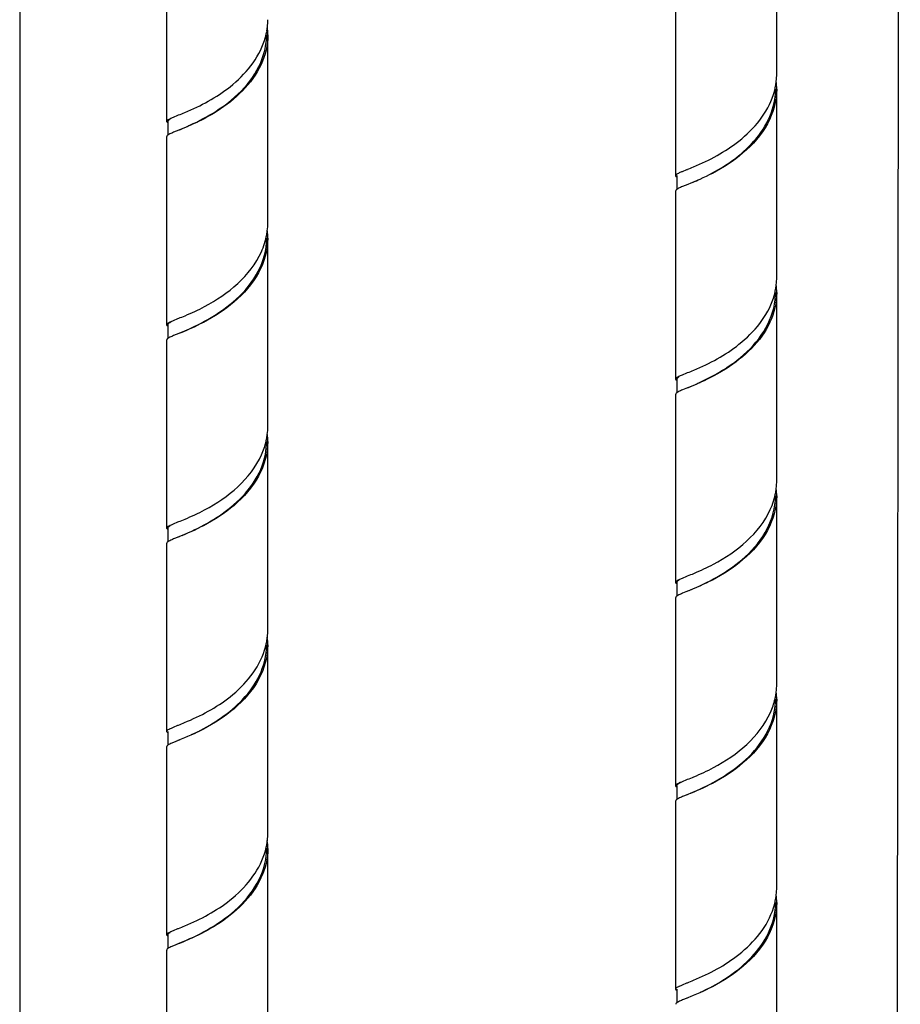
# Model space of a CAD drawing. Units: millimetres. Extents: x -1 to 1313, y -1 to 1857.
# Drawn here: x 405 to 480, y 1306 to 1390 of the extents above; entities that cross this region are included whole.
import ezdxf

# ---------------------------------------------------------------- set-up
doc = ezdxf.new("R2010")
doc.units = ezdxf.units.MM
doc.header["$LTSCALE"] = 121
for name, color, linetype in [('ASSI', 7, 'CONTINUOUS'), ('DETAILS', 7, 'CONTINUOUS'), ('GEOM', 7, 'CONTINUOUS')]:
    doc.layers.add(name, color=color, linetype=linetype)

msp = doc.modelspace()

# ---------------------------------------------------------------- linework, layer by layer
at = {"layer": 'ASSI', "color": 7, "linetype": 'CONTINUOUS'}
for p, q in [((469.359, 1385.607), (469.359, 1400.994)), ((417.429, 1381.572), (417.429, 1397.594)), ((460.759, 1376.947), (460.759, 1392.969)), ((426.029, 1372.912), (426.029, 1388.934)), ((469.359, 1368.287), (469.359, 1384.308)), ((417.429, 1364.252), (417.429, 1380.273)), ((460.759, 1359.627), (460.759, 1375.648)), ((426.029, 1355.592), (426.029, 1371.613)), ((469.359, 1350.966), (469.359, 1366.988)), ((417.429, 1346.931), (417.429, 1362.953)), ((460.759, 1342.306), (460.759, 1358.328)), ((426.029, 1338.271), (426.029, 1354.293)), ((469.359, 1333.646), (469.359, 1349.667)), ((417.429, 1329.611), (417.429, 1345.632)), ((460.759, 1324.986), (460.759, 1341.007)), ((426.029, 1320.951), (426.029, 1336.972)), ((469.359, 1316.325), (469.359, 1332.347)), ((417.429, 1312.29), (417.429, 1328.312)), ((460.759, 1307.665), (460.759, 1323.687)), ((426.029, 1303.63), (426.029, 1319.652)), ((469.359, 1299.005), (469.359, 1315.026)), ((417.429, 1294.97), (417.429, 1310.991))]:
    msp.add_line(p, q, dxfattribs=at)
at = {"layer": 'DETAILS', "color": 2, "linetype": 'CONTINUOUS'}
for p, q in [((404.946, 1579.369), (404.906, 1090.353)), ((479.467, 1091.316), (479.88, 1579.346))]:
    msp.add_line(p, q, dxfattribs=at)
at = {"layer": 'GEOM', "color": 7, "linetype": 'CONTINUOUS'}
for p, q in [((418.376, 1382.091), (418.436, 1382.115)), ((417.529, 1381.572), (417.529, 1380.402)), ((418.005, 1381.941), (418.376, 1382.091)), ((418.446, 1380.821), (418.005, 1380.642)), ((461.336, 1377.315), (461.706, 1377.466)), ((461.706, 1377.466), (461.757, 1377.486)), ((460.859, 1376.947), (460.859, 1375.778)), ((461.777, 1376.195), (461.336, 1376.016)), ((461.86, 1376.23), (461.777, 1376.195)), ((418.005, 1364.62), (418.376, 1364.77)), ((418.376, 1364.771), (418.443, 1364.797)), ((417.529, 1364.252), (417.529, 1363.086)), ((418.446, 1363.5), (418.005, 1363.321)), ((460.859, 1359.627), (460.859, 1358.456)), ((461.336, 1359.995), (461.706, 1360.145)), ((461.706, 1360.145), (461.766, 1360.169)), ((461.776, 1358.875), (461.336, 1358.696)), ((417.529, 1346.931), (417.529, 1345.761)), ((418.005, 1347.3), (418.376, 1347.45)), ((418.376, 1347.45), (418.441, 1347.476)), ((461.336, 1342.674), (461.706, 1342.825)), ((461.706, 1342.825), (461.773, 1342.852)), ((460.859, 1342.306), (460.859, 1341.14)), ((461.776, 1341.554), (461.336, 1341.375)), ((418.005, 1329.979), (418.376, 1330.129)), ((418.376, 1330.13), (418.428, 1330.15)), ((417.529, 1329.611), (417.529, 1328.442)), ((461.336, 1325.354), (461.706, 1325.504)), ((461.706, 1325.504), (461.771, 1325.53)), ((460.859, 1324.986), (460.859, 1323.815)), ((418.005, 1312.659), (418.376, 1312.809)), ((418.376, 1312.809), (418.433, 1312.832)), ((417.529, 1312.29), (417.529, 1311.12)), ((460.859, 1307.665), (460.859, 1306.496)), ((461.336, 1308.033), (461.706, 1308.184)), ((461.706, 1308.184), (461.758, 1308.205))]:
    msp.add_line(p, q, dxfattribs=at)
for points in [[(418.53, 1380.856), (418.522, 1380.852), (418.446, 1380.821)], [(418.53, 1363.535), (418.522, 1363.532), (418.446, 1363.5)], [(461.86, 1358.91), (461.852, 1358.906), (461.776, 1358.875)], [(418.53, 1346.215), (418.472, 1346.19), (418.408, 1346.164), (418.005, 1346.001)], [(461.86, 1341.589), (461.852, 1341.586), (461.776, 1341.554)], [(418.53, 1328.894), (418.472, 1328.87), (418.408, 1328.843), (418.005, 1328.68)], [(461.86, 1324.269), (461.802, 1324.244), (461.738, 1324.218), (461.336, 1324.055)], [(418.53, 1311.574), (418.472, 1311.549), (418.408, 1311.523), (418.005, 1311.36)], [(461.86, 1306.948), (461.802, 1306.924), (461.738, 1306.898), (461.336, 1306.734)]]:
    msp.add_lwpolyline(points, dxfattribs=at)
for centre, radius, start, end in [((420.39, 1390.234), 5.639, 353.62217, 359.97334), ((420.058, 1390.296), 5.977, 342.20037, 349.54988), ((420.301, 1388.932), 5.628, 353.59282, 0.01857), ((420.305, 1390.246), 5.725, 349.59924, 350.62532), ((420.351, 1390.238), 5.679, 350.62469, 353.62152), ((420.398, 1388.933), 5.632, 359.98192, 6.89307), ((463.721, 1385.608), 5.639, 353.66107, 359.97537), ((463.636, 1385.62), 5.725, 349.61543, 350.69847), ((463.682, 1385.613), 5.677, 350.69799, 353.66041), ((463.729, 1384.308), 5.631, 359.98552, 6.931), ((463.391, 1385.67), 5.974, 342.28948, 349.56738), ((463.592, 1384.309), 5.667, 351.13598, 359.99434), ((402.954, 1420.835), 41.701, 291.7939, 292.58514), ((445.684, 1417.685), 43.293, 291.79314, 292.53265), ((451.332, 1401.65), 27.512, 293.24711, 294.72378), ((420.396, 1372.913), 5.633, 353.16447, 0.00124), ((420.317, 1372.924), 5.713, 349.83729, 351.81348), ((420.372, 1372.916), 5.657, 351.81612, 353.16443), ((420.399, 1371.613), 5.631, 359.99682, 6.43436), ((420.336, 1371.611), 5.593, 356.06491, 0.02616), ((463.72, 1368.288), 5.639, 353.62217, 359.97334), ((463.388, 1368.35), 5.977, 342.20037, 349.54988), ((463.635, 1368.3), 5.725, 349.59924, 350.62532), ((463.681, 1368.292), 5.679, 350.62469, 353.62152), ((463.728, 1366.987), 5.632, 359.98192, 6.89307), ((463.631, 1366.986), 5.628, 353.59282, 0.01857), ((446.284, 1398.889), 41.701, 291.7939, 292.58514), ((420.397, 1355.592), 5.633, 353.06011, 359.99399), ((420.195, 1355.626), 5.837, 347.12601, 349.85141), ((420.317, 1355.603), 5.713, 349.85423, 351.94456), ((420.374, 1355.595), 5.656, 351.94758, 353.06016), ((420.399, 1354.292), 5.63, 359.99186, 6.33175), ((420.237, 1354.298), 5.692, 348.96403, 359.94709), ((463.702, 1350.97), 5.657, 351.81612, 353.16443), ((463.727, 1350.967), 5.633, 353.16447, 0.00124), ((463.729, 1349.667), 5.631, 359.99682, 6.43436), ((463.667, 1349.665), 5.593, 356.06491, 0.02616), ((463.647, 1350.978), 5.713, 349.83729, 351.81348), ((403.224, 1385.53), 40.983, 291.79559, 292.60934), ((420.391, 1338.272), 5.638, 353.62495, 359.97371), ((420.065, 1338.333), 5.97, 342.42142, 349.59065), ((420.256, 1336.977), 5.674, 351.41657, 359.95552), ((420.306, 1338.284), 5.724, 349.63672, 350.79782), ((420.354, 1338.276), 5.676, 350.79761, 353.62444), ((420.399, 1336.972), 5.63, 359.98568, 6.89465), ((463.727, 1333.646), 5.633, 353.06011, 359.99399), ((463.525, 1333.68), 5.837, 347.12601, 349.85141), ((463.647, 1333.658), 5.713, 349.85423, 351.94456), ((463.704, 1333.649), 5.656, 351.94758, 353.06016), ((463.729, 1332.346), 5.63, 359.99186, 6.33175), ((463.567, 1332.352), 5.692, 348.96403, 359.94709), ((402.416, 1370.197), 43.129, 291.79342, 292.53727), ((446.554, 1363.584), 40.983, 291.79559, 292.60934), ((420.39, 1320.952), 5.639, 353.65497, 359.973), ((420.35, 1320.956), 5.679, 350.58869, 353.65424), ((420.398, 1319.651), 5.631, 359.98025, 6.9257), ((420.057, 1321.014), 5.978, 342.15883, 349.54105), ((420.266, 1319.655), 5.663, 353.88796, 359.96417), ((420.304, 1320.964), 5.726, 349.59104, 350.58942), ((463.721, 1316.326), 5.638, 353.62495, 359.97371), ((463.395, 1316.387), 5.97, 342.42142, 349.59065), ((463.586, 1315.031), 5.674, 351.41657, 359.95552), ((463.636, 1316.338), 5.724, 349.63672, 350.79782), ((463.684, 1316.33), 5.676, 350.79761, 353.62444), ((463.729, 1315.026), 5.63, 359.98568, 6.89465), ((402.809, 1351.909), 42.085, 291.79327, 292.57249), ((445.746, 1348.251), 43.129, 291.79342, 292.53727)]:
    msp.add_arc(centre, radius, start, end, dxfattribs=at)
for points, knots in [([(426.029, 1388.932), (426.029, 1388.069), (425.59, 1386.279), (423.949, 1384.08), (421.848, 1382.437), (420.306, 1381.626), (419.565, 1381.292)], [0, 0, 0, 0, 0.245771, 0.505559, 0.768168, 1, 1, 1, 1]), ([(418.53, 1380.856), (420.083, 1381.516), (422.522, 1382.772), (425.051, 1385.467), (425.788, 1387.359), (425.894, 1388.304)], [0, 0, 0, 0, 0.463747, 0.738925, 1, 1, 1, 1]), ([(418.969, 1382.333), (420.331, 1382.901), (423.098, 1384.355), (425.249, 1386.909), (425.749, 1388.469)], [0, 0, 0, 0, 0.474033, 1, 1, 1, 1]), ([(469.359, 1384.307), (469.359, 1383.291), (468.737, 1381.177), (466.6, 1378.794), (464.135, 1377.191), (462.443, 1376.462), (461.706, 1376.167)], [0, 0, 0, 0, 0.25806, 0.532654, 0.798098, 1, 1, 1, 1]), ([(462.275, 1377.697), (463.641, 1378.266), (466.42, 1379.72), (468.582, 1382.285), (469.082, 1383.853)], [0, 0, 0, 0, 0.473456, 1, 1, 1, 1]), ([(462.839, 1376.66), (464.254, 1377.314), (466.358, 1378.584), (468.455, 1381.058), (469.067, 1382.641), (469.191, 1383.436)], [0, 0, 0, 0, 0.485955, 0.749157, 1, 1, 1, 1]), ([(417.429, 1381.572), (417.429, 1381.591), (417.476, 1381.708), (417.602, 1381.756), (417.692, 1381.801)], [0, 0, 0, 0, 0.156339, 1, 1, 1, 1]), ([(417.44, 1381.529), (417.437, 1381.536), (417.431, 1381.55), (417.429, 1381.565), (417.429, 1381.572)], [0, 0, 0, 0, 0.515781, 1, 1, 1, 1]), ([(417.529, 1381.572), (417.529, 1381.588), (417.553, 1381.677), (417.637, 1381.729), (417.698, 1381.768)], [0, 0, 0, 0, 0.181528, 1, 1, 1, 1]), ([(419.565, 1381.292), (419.455, 1381.242), (419.061, 1381.069), (418.663, 1380.907), (418.376, 1380.792)], [0, 0, 0, 0, 0.280602, 1, 1, 1, 1]), ([(418.005, 1380.642), (417.952, 1380.62), (417.786, 1380.548), (417.618, 1380.474), (417.519, 1380.4)], [0, 0, 0, 0, 0.318328, 1, 1, 1, 1]), ([(417.44, 1380.316), (417.437, 1380.309), (417.431, 1380.295), (417.429, 1380.28), (417.429, 1380.273)], [0, 0, 0, 0, 0.515485, 1, 1, 1, 1]), ([(460.759, 1376.947), (460.759, 1376.965), (460.804, 1377.08), (460.927, 1377.128), (461.015, 1377.172)], [0, 0, 0, 0, 0.157309, 1, 1, 1, 1]), ([(461.015, 1377.172), (461.038, 1377.184), (461.143, 1377.234), (461.251, 1377.28), (461.336, 1377.315)], [0, 0, 0, 0, 0.217465, 1, 1, 1, 1]), ([(460.771, 1376.902), (460.768, 1376.909), (460.762, 1376.924), (460.76, 1376.939), (460.759, 1376.947)], [0, 0, 0, 0, 0.516799, 1, 1, 1, 1]), ([(460.771, 1375.692), (460.767, 1375.685), (460.762, 1375.671), (460.759, 1375.656), (460.759, 1375.648)], [0, 0, 0, 0, 0.516339, 1, 1, 1, 1]), ([(461.336, 1376.016), (461.283, 1375.994), (461.118, 1375.923), (460.95, 1375.85), (460.851, 1375.777)], [0, 0, 0, 0, 0.317574, 1, 1, 1, 1]), ([(426.029, 1371.613), (426.029, 1370.597), (425.408, 1368.483), (423.271, 1366.099), (420.805, 1364.496), (419.113, 1363.767), (418.376, 1363.472)], [0, 0, 0, 0, 0.258052, 0.532654, 0.798095, 1, 1, 1, 1]), ([(418.585, 1363.558), (420.176, 1364.235), (422.657, 1365.535), (425.176, 1368.328), (425.85, 1370.271), (425.916, 1371.227)], [0, 0, 0, 0, 0.467253, 0.74099, 1, 1, 1, 1]), ([(418.985, 1365.019), (419.55, 1365.255), (422.119, 1366.439), (424.561, 1368.421), (425.483, 1370.459)], [0, 0, 0, 0, 0.215104, 1, 1, 1, 1]), ([(461.86, 1358.91), (463.414, 1359.571), (465.852, 1360.826), (468.381, 1363.521), (469.118, 1365.413), (469.224, 1366.358)], [0, 0, 0, 0, 0.463747, 0.738925, 1, 1, 1, 1]), ([(462.299, 1360.387), (463.661, 1360.956), (466.428, 1362.409), (468.58, 1364.963), (469.079, 1366.523)], [0, 0, 0, 0, 0.474033, 1, 1, 1, 1]), ([(469.359, 1366.986), (469.359, 1366.123), (468.92, 1364.333), (467.279, 1362.135), (465.178, 1360.491), (463.636, 1359.68), (462.895, 1359.346)], [0, 0, 0, 0, 0.245771, 0.505559, 0.768168, 1, 1, 1, 1]), ([(417.429, 1364.252), (417.429, 1364.272), (417.484, 1364.399), (417.624, 1364.448), (417.724, 1364.496)], [0, 0, 0, 0, 0.151696, 1, 1, 1, 1]), ([(417.433, 1364.226), (417.432, 1364.23), (417.43, 1364.239), (417.429, 1364.247), (417.429, 1364.252)], [0, 0, 0, 0, 0.506145, 1, 1, 1, 1]), ([(417.529, 1364.252), (417.529, 1364.271), (417.567, 1364.383), (417.681, 1364.439), (417.763, 1364.485)], [0, 0, 0, 0, 0.168672, 1, 1, 1, 1]), ([(417.433, 1362.977), (417.432, 1362.973), (417.43, 1362.965), (417.429, 1362.957), (417.429, 1362.953)], [0, 0, 0, 0, 0.505142, 1, 1, 1, 1]), ([(418.005, 1363.321), (417.953, 1363.3), (417.79, 1363.229), (417.625, 1363.157), (417.526, 1363.085)], [0, 0, 0, 0, 0.316083, 1, 1, 1, 1]), ([(460.759, 1359.627), (460.759, 1359.645), (460.806, 1359.762), (460.932, 1359.81), (461.022, 1359.855)], [0, 0, 0, 0, 0.156339, 1, 1, 1, 1]), ([(460.771, 1359.583), (460.767, 1359.59), (460.761, 1359.604), (460.759, 1359.619), (460.759, 1359.627)], [0, 0, 0, 0, 0.515781, 1, 1, 1, 1]), ([(460.86, 1359.627), (460.86, 1359.643), (460.884, 1359.731), (460.967, 1359.783), (461.029, 1359.822)], [0, 0, 0, 0, 0.181528, 1, 1, 1, 1]), ([(461.336, 1358.696), (461.282, 1358.674), (461.116, 1358.602), (460.948, 1358.528), (460.849, 1358.455)], [0, 0, 0, 0, 0.318328, 1, 1, 1, 1]), ([(462.895, 1359.346), (462.785, 1359.296), (462.391, 1359.123), (461.993, 1358.961), (461.706, 1358.846)], [0, 0, 0, 0, 0.280602, 1, 1, 1, 1]), ([(460.77, 1358.371), (460.767, 1358.364), (460.761, 1358.35), (460.759, 1358.335), (460.759, 1358.327)], [0, 0, 0, 0, 0.515485, 1, 1, 1, 1]), ([(426.029, 1354.291), (426.029, 1353.276), (425.407, 1351.162), (423.27, 1348.779), (420.805, 1347.175), (419.113, 1346.447), (418.376, 1346.151)], [0, 0, 0, 0, 0.258028, 0.532687, 0.798136, 1, 1, 1, 1]), ([(418.728, 1346.299), (420.196, 1346.927), (422.473, 1348.132), (424.876, 1350.62), (425.654, 1352.334), (425.824, 1353.208)], [0, 0, 0, 0, 0.466844, 0.739594, 1, 1, 1, 1]), ([(418.98, 1347.696), (419.548, 1347.933), (422.125, 1349.12), (424.577, 1351.114), (425.495, 1353.164)], [0, 0, 0, 0, 0.215068, 1, 1, 1, 1]), ([(469.359, 1349.667), (469.359, 1348.651), (468.738, 1346.537), (466.601, 1344.154), (464.135, 1342.55), (462.443, 1341.821), (461.706, 1341.526)], [0, 0, 0, 0, 0.258052, 0.532654, 0.798095, 1, 1, 1, 1]), ([(461.915, 1341.613), (463.506, 1342.29), (465.987, 1343.589), (468.506, 1346.382), (469.18, 1348.325), (469.246, 1349.281)], [0, 0, 0, 0, 0.467253, 0.74099, 1, 1, 1, 1]), ([(462.315, 1343.073), (462.881, 1343.31), (465.449, 1344.493), (467.891, 1346.475), (468.813, 1348.513)], [0, 0, 0, 0, 0.215104, 1, 1, 1, 1]), ([(417.429, 1346.931), (417.429, 1346.95), (417.475, 1347.066), (417.6, 1347.114), (417.689, 1347.158)], [0, 0, 0, 0, 0.156727, 1, 1, 1, 1]), ([(417.44, 1346.888), (417.437, 1346.895), (417.431, 1346.909), (417.429, 1346.924), (417.429, 1346.931)], [0, 0, 0, 0, 0.515825, 1, 1, 1, 1]), ([(417.529, 1346.931), (417.529, 1346.954), (417.584, 1347.091), (417.732, 1347.15), (417.837, 1347.204)], [0, 0, 0, 0, 0.157373, 1, 1, 1, 1]), ([(417.689, 1347.158), (417.711, 1347.17), (417.816, 1347.22), (417.922, 1347.265), (418.005, 1347.3)], [0, 0, 0, 0, 0.218006, 1, 1, 1, 1]), ([(417.44, 1345.675), (417.437, 1345.669), (417.431, 1345.654), (417.429, 1345.639), (417.429, 1345.632)], [0, 0, 0, 0, 0.515513, 1, 1, 1, 1]), ([(418.005, 1346.001), (417.952, 1345.979), (417.786, 1345.907), (417.618, 1345.833), (417.519, 1345.76)], [0, 0, 0, 0, 0.318306, 1, 1, 1, 1]), ([(460.759, 1342.306), (460.759, 1342.326), (460.814, 1342.453), (460.954, 1342.502), (461.054, 1342.55)], [0, 0, 0, 0, 0.151696, 1, 1, 1, 1]), ([(460.763, 1342.28), (460.762, 1342.284), (460.76, 1342.293), (460.759, 1342.302), (460.759, 1342.306)], [0, 0, 0, 0, 0.506145, 1, 1, 1, 1]), ([(460.859, 1342.306), (460.86, 1342.325), (460.897, 1342.437), (461.011, 1342.493), (461.093, 1342.539)], [0, 0, 0, 0, 0.168672, 1, 1, 1, 1]), ([(460.763, 1341.031), (460.762, 1341.027), (460.76, 1341.019), (460.759, 1341.011), (460.759, 1341.007)], [0, 0, 0, 0, 0.505142, 1, 1, 1, 1]), ([(461.336, 1341.375), (461.284, 1341.354), (461.12, 1341.284), (460.955, 1341.211), (460.856, 1341.14)], [0, 0, 0, 0, 0.316083, 1, 1, 1, 1]), ([(426.029, 1336.971), (426.029, 1335.955), (425.407, 1333.841), (423.27, 1331.458), (420.805, 1329.854), (419.113, 1329.126), (418.376, 1328.83)], [0, 0, 0, 0, 0.258061, 0.532656, 0.798098, 1, 1, 1, 1]), ([(418.947, 1330.362), (420.315, 1330.932), (423.097, 1332.388), (425.26, 1334.959), (425.756, 1336.53)], [0, 0, 0, 0, 0.473607, 1, 1, 1, 1]), ([(419.531, 1329.334), (420.948, 1329.99), (423.053, 1331.266), (425.142, 1333.75), (425.746, 1335.335), (425.866, 1336.13)], [0, 0, 0, 0, 0.486513, 0.749459, 1, 1, 1, 1]), ([(469.359, 1332.346), (469.359, 1331.33), (468.737, 1329.216), (466.601, 1326.833), (464.135, 1325.229), (462.443, 1324.501), (461.706, 1324.205)], [0, 0, 0, 0, 0.258028, 0.532687, 0.798136, 1, 1, 1, 1]), ([(462.059, 1324.353), (463.526, 1324.981), (465.803, 1326.186), (468.207, 1328.674), (468.984, 1330.388), (469.154, 1331.262)], [0, 0, 0, 0, 0.466844, 0.739594, 1, 1, 1, 1]), ([(462.31, 1325.75), (462.878, 1325.988), (465.456, 1327.175), (467.907, 1329.168), (468.825, 1331.218)], [0, 0, 0, 0, 0.215068, 1, 1, 1, 1]), ([(417.429, 1329.611), (417.429, 1329.629), (417.474, 1329.744), (417.597, 1329.792), (417.685, 1329.836)], [0, 0, 0, 0, 0.157298, 1, 1, 1, 1]), ([(417.441, 1329.566), (417.437, 1329.573), (417.432, 1329.588), (417.429, 1329.603), (417.429, 1329.611)], [0, 0, 0, 0, 0.516784, 1, 1, 1, 1]), ([(417.685, 1329.836), (417.708, 1329.847), (417.813, 1329.898), (417.921, 1329.944), (418.005, 1329.979)], [0, 0, 0, 0, 0.217477, 1, 1, 1, 1]), ([(418.005, 1328.68), (417.953, 1328.658), (417.788, 1328.587), (417.62, 1328.514), (417.521, 1328.441)], [0, 0, 0, 0, 0.317521, 1, 1, 1, 1]), ([(417.441, 1328.356), (417.437, 1328.349), (417.431, 1328.335), (417.429, 1328.319), (417.429, 1328.312)], [0, 0, 0, 0, 0.516388, 1, 1, 1, 1]), ([(460.759, 1324.985), (460.759, 1325.004), (460.805, 1325.12), (460.93, 1325.168), (461.019, 1325.213)], [0, 0, 0, 0, 0.156727, 1, 1, 1, 1]), ([(460.859, 1324.986), (460.859, 1325.008), (460.915, 1325.146), (461.062, 1325.204), (461.167, 1325.259)], [0, 0, 0, 0, 0.157373, 1, 1, 1, 1]), ([(461.019, 1325.213), (461.042, 1325.224), (461.146, 1325.274), (461.252, 1325.319), (461.336, 1325.354)], [0, 0, 0, 0, 0.218006, 1, 1, 1, 1]), ([(460.771, 1324.942), (460.767, 1324.949), (460.762, 1324.963), (460.76, 1324.978), (460.759, 1324.985)], [0, 0, 0, 0, 0.515825, 1, 1, 1, 1]), ([(460.77, 1323.73), (460.767, 1323.723), (460.761, 1323.709), (460.759, 1323.694), (460.759, 1323.686)], [0, 0, 0, 0, 0.515513, 1, 1, 1, 1]), ([(461.336, 1324.055), (461.282, 1324.033), (461.116, 1323.961), (460.948, 1323.887), (460.849, 1323.814)], [0, 0, 0, 0, 0.318306, 1, 1, 1, 1]), ([(426.029, 1319.649), (426.029, 1318.786), (425.589, 1316.994), (423.945, 1314.794), (421.841, 1313.15), (420.298, 1312.34), (419.556, 1312.006)], [0, 0, 0, 0, 0.245832, 0.505693, 0.768321, 1, 1, 1, 1]), ([(418.53, 1311.574), (420.089, 1312.236), (422.534, 1313.497), (425.066, 1316.204), (425.796, 1318.105), (425.897, 1319.052)], [0, 0, 0, 0, 0.463955, 0.73908, 1, 1, 1, 1]), ([(418.963, 1313.048), (420.325, 1313.617), (423.093, 1315.069), (425.247, 1317.622), (425.748, 1319.183)], [0, 0, 0, 0, 0.473859, 1, 1, 1, 1]), ([(469.359, 1315.025), (469.359, 1314.009), (468.737, 1311.895), (466.6, 1309.512), (464.135, 1307.909), (462.443, 1307.18), (461.706, 1306.885)], [0, 0, 0, 0, 0.258061, 0.532656, 0.798098, 1, 1, 1, 1]), ([(462.277, 1308.416), (463.645, 1308.986), (466.427, 1310.442), (468.59, 1313.013), (469.086, 1314.584)], [0, 0, 0, 0, 0.473607, 1, 1, 1, 1]), ([(462.861, 1307.388), (464.278, 1308.044), (466.383, 1309.32), (468.472, 1311.804), (469.076, 1313.389), (469.196, 1314.184)], [0, 0, 0, 0, 0.486513, 0.749459, 1, 1, 1, 1]), ([(417.429, 1312.29), (417.429, 1312.309), (417.476, 1312.425), (417.601, 1312.473), (417.691, 1312.518)], [0, 0, 0, 0, 0.156489, 1, 1, 1, 1]), ([(417.441, 1312.246), (417.437, 1312.253), (417.431, 1312.268), (417.429, 1312.283), (417.429, 1312.29)], [0, 0, 0, 0, 0.516, 1, 1, 1, 1]), ([(417.529, 1312.29), (417.529, 1312.307), (417.554, 1312.398), (417.642, 1312.451), (417.706, 1312.49)], [0, 0, 0, 0, 0.179446, 1, 1, 1, 1]), ([(419.556, 1312.006), (419.447, 1311.957), (419.056, 1311.785), (418.661, 1311.624), (418.376, 1311.51)], [0, 0, 0, 0, 0.280472, 1, 1, 1, 1]), ([(417.44, 1311.034), (417.437, 1311.027), (417.431, 1311.013), (417.429, 1310.998), (417.429, 1310.991)], [0, 0, 0, 0, 0.515487, 1, 1, 1, 1]), ([(418.005, 1311.36), (417.952, 1311.338), (417.786, 1311.266), (417.618, 1311.192), (417.519, 1311.118)], [0, 0, 0, 0, 0.318326, 1, 1, 1, 1]), ([(460.759, 1307.665), (460.759, 1307.683), (460.804, 1307.798), (460.927, 1307.846), (461.015, 1307.89)], [0, 0, 0, 0, 0.157298, 1, 1, 1, 1]), ([(460.771, 1307.62), (460.768, 1307.627), (460.762, 1307.642), (460.76, 1307.657), (460.759, 1307.665)], [0, 0, 0, 0, 0.516784, 1, 1, 1, 1]), ([(461.015, 1307.89), (461.038, 1307.902), (461.143, 1307.952), (461.251, 1307.998), (461.336, 1308.033)], [0, 0, 0, 0, 0.217477, 1, 1, 1, 1]), ([(461.336, 1306.734), (461.283, 1306.712), (461.118, 1306.641), (460.951, 1306.568), (460.852, 1306.495)], [0, 0, 0, 0, 0.317521, 1, 1, 1, 1]), ([(460.771, 1306.41), (460.767, 1306.403), (460.762, 1306.389), (460.759, 1306.374), (460.759, 1306.366)], [0, 0, 0, 0, 0.516388, 1, 1, 1, 1])]:
    msp.add_open_spline(points, degree=3, knots=knots, dxfattribs=at)
for points in [[(417.52, 1381.445), (417.489, 1381.468), (417.458, 1381.494), (417.44, 1381.529)], [(417.692, 1381.801), (417.794, 1381.852), (417.9, 1381.897), (418.005, 1381.941)], [(417.519, 1380.4), (417.488, 1380.378), (417.457, 1380.351), (417.44, 1380.316)], [(460.853, 1376.817), (460.821, 1376.84), (460.789, 1376.867), (460.771, 1376.902)], [(460.851, 1375.777), (460.82, 1375.754), (460.789, 1375.727), (460.771, 1375.692)], [(425.483, 1370.459), (425.693, 1370.923), (425.851, 1371.415), (425.94, 1371.916)], [(417.724, 1364.496), (417.816, 1364.541), (417.911, 1364.581), (418.005, 1364.62)], [(418.443, 1364.797), (418.624, 1364.87), (418.805, 1364.943), (418.985, 1365.019)], [(417.524, 1364.121), (417.487, 1364.148), (417.447, 1364.182), (417.433, 1364.226)], [(417.526, 1363.085), (417.488, 1363.058), (417.446, 1363.023), (417.433, 1362.977)], [(460.85, 1359.499), (460.819, 1359.522), (460.788, 1359.548), (460.771, 1359.583)], [(461.022, 1359.855), (461.124, 1359.906), (461.23, 1359.951), (461.336, 1359.995)], [(460.849, 1358.455), (460.818, 1358.432), (460.787, 1358.405), (460.77, 1358.371)], [(425.495, 1353.164), (425.661, 1353.537), (425.794, 1353.927), (425.885, 1354.325)], [(468.813, 1348.513), (469.023, 1348.977), (469.181, 1349.469), (469.271, 1349.97)], [(417.52, 1346.804), (417.489, 1346.827), (417.458, 1346.853), (417.44, 1346.888)], [(417.519, 1345.76), (417.488, 1345.737), (417.457, 1345.71), (417.44, 1345.675)], [(461.773, 1342.852), (461.954, 1342.924), (462.135, 1342.998), (462.315, 1343.073)], [(460.854, 1342.175), (460.817, 1342.203), (460.777, 1342.236), (460.763, 1342.28)], [(461.054, 1342.55), (461.146, 1342.595), (461.241, 1342.635), (461.336, 1342.674)], [(460.856, 1341.14), (460.818, 1341.112), (460.776, 1341.077), (460.763, 1341.031)], [(468.825, 1331.218), (468.992, 1331.591), (469.124, 1331.981), (469.215, 1332.379)], [(417.523, 1329.481), (417.491, 1329.504), (417.459, 1329.531), (417.441, 1329.566)], [(417.521, 1328.441), (417.49, 1328.418), (417.458, 1328.391), (417.441, 1328.356)], [(460.85, 1324.858), (460.819, 1324.881), (460.788, 1324.907), (460.771, 1324.942)], [(460.849, 1323.814), (460.818, 1323.791), (460.787, 1323.764), (460.77, 1323.73)], [(417.691, 1312.518), (417.793, 1312.57), (417.899, 1312.615), (418.005, 1312.659)], [(417.52, 1312.162), (417.489, 1312.185), (417.458, 1312.212), (417.441, 1312.246)], [(417.519, 1311.118), (417.488, 1311.096), (417.457, 1311.069), (417.44, 1311.034)], [(460.853, 1307.535), (460.821, 1307.558), (460.789, 1307.585), (460.771, 1307.62)], [(460.852, 1306.495), (460.82, 1306.472), (460.789, 1306.445), (460.771, 1306.41)]]:
    msp.add_open_spline(points, degree=3, dxfattribs=at)

doc.saveas('drawing.dxf')
